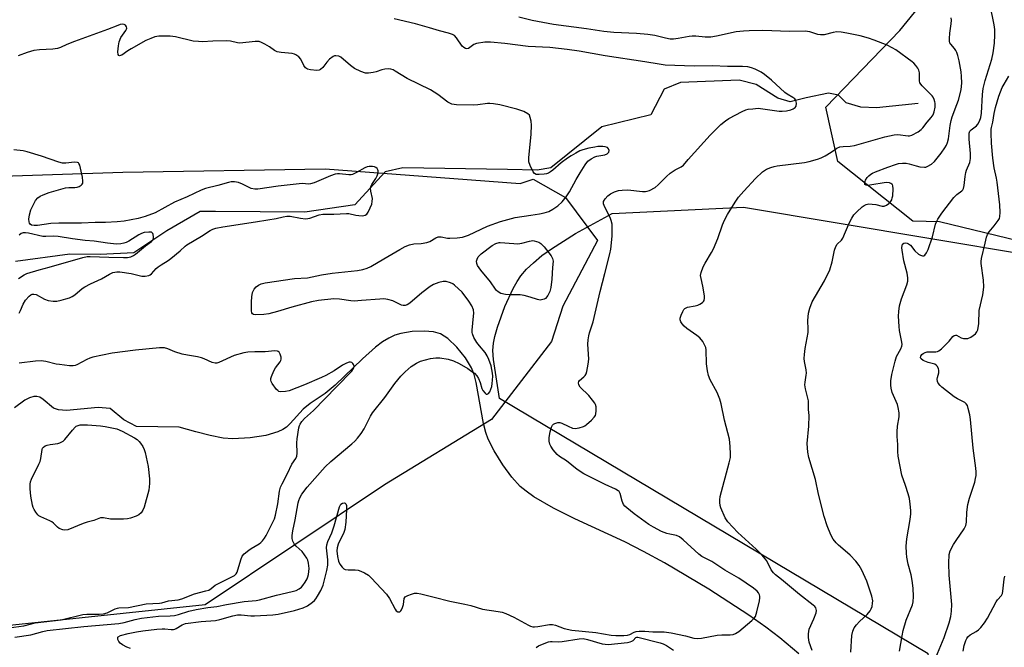
# Model space of a CAD drawing. Units: inches. Extents: x 1285768 to 1291768, y 565448 to 569448.
# Drawn here: x 1288887 to 1289246, y 565876 to 566105 of the extents above; entities that cross this region are included whole.
import ezdxf

# ---------------------------------------------------------------- set-up
doc = ezdxf.new("R2010")
doc.units = ezdxf.units.IN
doc.header["$MEASUREMENT"] = 0
for name, color, linetype in [('HYDRO-Single Line Stream', 4, 'Continuous'), ('NTRL-Pasture Land', 2, 'Continuous'), ('NTRL-Trees', 3, 'Continuous'), ('Undefined', 1, 'Continuous')]:
    doc.layers.add(name, color=color, linetype=linetype)

msp = doc.modelspace()

# ---------------------------------------------------------------- linework, layer by layer
at = {"layer": 'HYDRO-Single Line Stream'}
for points in [[(1289214.83, 566074.16), (1289199.67, 566072.68), (1289193.94, 566072.84), (1289188.61, 566074.39), (1289185.74, 566077.25), (1289182.18, 566078.01), (1289174.03, 566076.23), (1289168.14, 566074.77), (1289163.7, 566076.16), (1289155.81, 566081.11), (1289149.6, 566082.69), (1289128.29, 566081.85), (1289122.34, 566079.44), (1289117.44, 566070.04), (1289099.59, 566065.73), (1289080.96, 566050.73), (1289076.01, 566049.9), (1289065.15, 566050.13), (1289027.03, 566050.81), (1289020.66, 566049.27), (1289009.58, 566037.35), (1288991.41, 566034.62), (1288958.84, 566034.83), (1288953.18, 566034.83), (1288941.04, 566027.86), (1288929.01, 566019.83), (1288916.84, 566019.28), (1288905.78, 566019.4), (1288885.93, 566016.72)], [(1289171.36, 565873.85), (1289164.38, 565879.66), (1289159.32, 565883.52), (1289153.19, 565887.86), (1289138.61, 565897.33), (1289122.46, 565906.91), (1289114.78, 565911.13), (1289107.92, 565914.66), (1289089.78, 565922.99), (1289082, 565926.84), (1289074.77, 565931.04), (1289071.99, 565933), (1289069.87, 565934.79), (1289066.77, 565938.21), (1289063.49, 565942.64), (1289060.31, 565947.69), (1289058.14, 565951.93), (1289057.26, 565954.47), (1289056.47, 565957.72), (1289053.84, 565972.61), (1289053.06, 565975.5), (1289052.11, 565977.98), (1289049.88, 565981.63), (1289046.69, 565985.53), (1289043.5, 565988.59), (1289040.8, 565990.38), (1289038.3, 565991.09), (1289034.82, 565991.35), (1289030.44, 565991.13), (1289026.38, 565990.52), (1289024.2, 565989.86), (1289021.97, 565988.8), (1289019.72, 565987.41), (1289017.14, 565985.5), (1289012.32, 565981.28), (1289002.45, 565971.68), (1288998.83, 565968.67), (1288993.36, 565964.94), (1288990.75, 565962.91), (1288986.08, 565957.72), (1288984.66, 565956.36), (1288983.36, 565955.48), (1288981.54, 565954.61), (1288977.19, 565953.33), (1288971.42, 565952.45), (1288965.12, 565952.13), (1288961.58, 565952.41), (1288956.89, 565953.28), (1288951.66, 565954.6), (1288945.59, 565956.41), (1288929.98, 565956.66), (1288925.44, 565959), (1288920.45, 565963.19), (1288916.05, 565963.5), (1288904.57, 565962.43), (1288901.62, 565962.64), (1288899.77, 565963.28), (1288895.98, 565966.49), (1288894.8, 565967.29), (1288893.77, 565967.56), (1288892.62, 565967.49), (1288891.04, 565967), (1288889.37, 565966.13), (1288885.6, 565963.41)]]:
    msp.add_lwpolyline(points, dxfattribs=at)
at = {"layer": 'NTRL-Pasture Land'}
msp.add_lwpolyline([(1289291.48, 565813.99), (1289245.48, 565826.94), (1289194.55, 565846.68), (1289204.03, 565852.12), (1289220.44, 565863.32), (1289218.51, 565873.78), (1289062.24, 565966.81), (1289060.13, 565980.96), (1289059.92, 565984.29), (1289060.09, 565986.92), (1289060.61, 565989.41), (1289061.53, 565992.72), (1289064.23, 566000.24), (1289067.26, 566006.83), (1289068.68, 566009.36), (1289070.08, 566011.42), (1289072.17, 566013.86), (1289074.65, 566016.25), (1289077.75, 566018.8), (1289081.21, 566021.31), (1289089.99, 566026.82), (1289103.32, 566034.19), (1289151.15, 566036.47), (1289322.49, 566007.79)], dxfattribs=at)
at = {"layer": 'NTRL-Trees'}
msp.add_lwpolyline([(1288680.01, 566318.26), (1288707.45, 566275.15), (1288728.35, 566241.19), (1288805.34, 566063.17), (1288840.82, 566046.38), (1288925.11, 566049.26), (1288998.77, 566050.46), (1289045.7, 566046.88), (1289069.81, 566045.04), (1289074.57, 566046.62), (1289086.29, 566040.01), (1289098.05, 566024.33), (1289085.39, 566000.4), (1289081.23, 565987.58), (1289059.42, 565959.2), (1289020.36, 565935.33), (1288955.03, 565891.67), (1288728.52, 565867.81), (1288642.74, 565850.67), (1288519.19, 565824.73), (1288405.28, 565799.88), (1288389.72, 565795.92), (1288367.79, 565806.17), (1288331.01, 565836.64)], dxfattribs=at)
msp.add_polyline3d([(1289475.36, 565985.27, 0), (1289372.41, 566000.34, 0), (1289305.2, 566011.14, 0), (1289222.65, 566031.08, 0), (1289212.94, 566031.41, 0), (1289185.58, 566053.07, 0), (1289181.23, 566072.9, 0), (1289208.13, 566100.73, 0), (1289229.06, 566126.49, 0), (1289250.81, 566147.42, 0), (1289270.25, 566179.01, 0), (1289283.53, 566208.87, 0), (1289288.74, 566243.58, 0), (1289287.22, 566262.3, 0), (1289253.02, 566302.84, 0)], dxfattribs=at)
at = {"layer": 'Undefined'}
for points, elevation in [([(1288927.85, 565875.78), (1288926.51, 565876.3), (1288924.96, 565877.07), (1288924.06, 565877.72), (1288923.6, 565878.38), (1288923.28, 565879.09), (1288923.19, 565879.54), (1288923.24, 565879.93), (1288923.35, 565880.07), (1288924.17, 565880.48), (1288926.95, 565881.23), (1288930.09, 565881.85), (1288932.34, 565882.19), (1288937.44, 565882.81), (1288939.33, 565882.96), (1288940.42, 565882.94), (1288942.67, 565882.66), (1288943.5, 565882.66), (1288944.02, 565882.8), (1288944.5, 565883.05), (1288946.63, 565884.45), (1288947.94, 565884.89), (1288953.59, 565885.57), (1288958.78, 565886), (1288960.39, 565886.37), (1288965.15, 565887.67), (1288966.82, 565888.02), (1288968.12, 565888.08), (1288971.66, 565887.71), (1288972.97, 565887.68), (1288979.66, 565888.04), (1288981.7, 565888.25), (1288987.64, 565889.55), (1288990.73, 565890.61), (1288992.31, 565891.36), (1288994.19, 565892.65), (1288994.88, 565893.27), (1288995.39, 565893.85), (1288996.02, 565894.82), (1288997.15, 565896.85), (1288998.07, 565898.87), (1288999.34, 565904.22), (1288999.69, 565906.17), (1288999.69, 565908.03), (1288999.28, 565912.42), (1288999.39, 565913.57), (1288999.76, 565914.68), (1289001.15, 565917.93), (1289002.03, 565920.38), (1289003.99, 565927.37), (1289004.49, 565928.32), (1289005.05, 565928.74), (1289005.71, 565928.8), (1289006.1, 565928.66), (1289006.33, 565928.43), (1289006.55, 565927.81), (1289006.59, 565926.41), (1289006.28, 565921.73), (1289005.92, 565919.09), (1289005.54, 565917.99), (1289003.5, 565913.82), (1289003.1, 565912.46), (1289003.07, 565911.31), (1289003.29, 565909.27), (1289003.68, 565907.58), (1289004.09, 565906.51), (1289004.95, 565905.35), (1289005.57, 565904.78), (1289006.04, 565904.52), (1289007.11, 565904.37), (1289009.69, 565904.47), (1289010.75, 565904.32), (1289011.83, 565903.93), (1289013.15, 565903.34), (1289014.6, 565902.47), (1289015.59, 565901.52), (1289021.14, 565895.54), (1289022.19, 565893.93), (1289024.23, 565890.13), (1289024.69, 565889.52), (1289025.26, 565889.16), (1289025.66, 565889.08), (1289026.03, 565889.15), (1289026.36, 565889.45), (1289026.62, 565889.89), (1289026.93, 565890.69), (1289027.26, 565891.83), (1289027.53, 565894.03), (1289027.92, 565894.57), (1289028.85, 565895.09), (1289030.2, 565895.58), (1289031.31, 565895.87), (1289032.25, 565895.93), (1289033.68, 565895.68), (1289038.54, 565894.42), (1289044.23, 565893.06), (1289049.64, 565891.96), (1289051.83, 565891.39), (1289056.04, 565890.15), (1289061.85, 565889.27), (1289063.29, 565888.95), (1289064.6, 565888.48), (1289067.5, 565887.21), (1289072.84, 565884.29), (1289073.63, 565883.91), (1289074.45, 565883.66), (1289075.05, 565883.64), (1289076.31, 565883.78), (1289080.46, 565884.49), (1289081.59, 565884.5), (1289082.67, 565884.24), (1289085.89, 565883.1), (1289088.59, 565882.44), (1289097.37, 565881.57), (1289102.98, 565880.64), (1289104.68, 565880.5), (1289107.55, 565880.48), (1289108.9, 565880.61), (1289109.72, 565880.89), (1289111.32, 565881.73), (1289112.12, 565881.92), (1289113.23, 565882.04), (1289115.22, 565882.1), (1289118.13, 565881.89), (1289122.25, 565881.84), (1289124.82, 565881.45), (1289130, 565880.37), (1289133.14, 565879.55), (1289134.27, 565879.42), (1289135.84, 565879.58), (1289141.55, 565880.65), (1289143.28, 565880.77), (1289146.31, 565880.76), (1289147.48, 565880.93), (1289148.3, 565881.19), (1289149.5, 565881.97), (1289154.21, 565885.98), (1289155.04, 565886.78), (1289155.51, 565887.48), (1289156.03, 565889.12), (1289156.97, 565893.15), (1289157.14, 565894.28), (1289157.12, 565894.83), (1289156.98, 565895.31), (1289156.63, 565896), (1289156.15, 565896.62), (1289154.81, 565897.7), (1289149.52, 565901.41), (1289144.38, 565904.35), (1289139.61, 565907.41), (1289136.02, 565909.25), (1289134.88, 565910.16), (1289129.15, 565915.38), (1289127.84, 565916.43), (1289126.72, 565916.91), (1289124.31, 565917.35), (1289123.24, 565917.64), (1289121.37, 565918.43), (1289118.38, 565920), (1289116.74, 565920.98), (1289111.37, 565924.75), (1289108.64, 565927.01), (1289108.01, 565927.63), (1289107.51, 565928.26), (1289106.95, 565929.42), (1289106.27, 565932.23), (1289105.93, 565932.88), (1289105.54, 565933.23), (1289104.55, 565933.78), (1289100.78, 565935.44), (1289093.01, 565939.31), (1289090.61, 565940.94), (1289086.67, 565944.09), (1289084.21, 565945.71), (1289083.34, 565946.38), (1289081.89, 565948.06), (1289080.97, 565949.45), (1289080.68, 565950.21), (1289080.42, 565951.26), (1289080.34, 565952.06), (1289080.37, 565952.64), (1289080.75, 565954.68), (1289081.21, 565956.37), (1289081.6, 565957.09), (1289081.99, 565957.44), (1289082.46, 565957.72), (1289083.49, 565958.08), (1289084.28, 565958.1), (1289085.04, 565957.84), (1289087.32, 565956.68), (1289088.84, 565956.05), (1289089.89, 565955.87), (1289091.26, 565956.07), (1289092.85, 565956.58), (1289093.35, 565956.84), (1289094.03, 565957.37), (1289095.77, 565958.94), (1289096.77, 565959.97), (1289097.23, 565960.66), (1289097.39, 565961.17), (1289097.5, 565962.3), (1289097.46, 565963.74), (1289097.29, 565964.56), (1289097.05, 565965.07), (1289096.19, 565966.25), (1289094.83, 565967.83), (1289091.71, 565970.89), (1289091.16, 565971.8), (1289091.02, 565972.51), (1289091.14, 565972.94), (1289091.45, 565973.34), (1289092.96, 565974.65), (1289093.48, 565975.22), (1289093.81, 565975.81), (1289094.07, 565976.65), (1289094.56, 565979.29), (1289094.78, 565981.06), (1289094.49, 565986.62), (1289094.57, 565988.1), (1289094.78, 565989.57), (1289095.08, 565990.67), (1289096.42, 565994.72), (1289098.92, 566005.74), (1289100.69, 566012.28), (1289102.47, 566019.48), (1289102.82, 566021.22), (1289103.34, 566025.9), (1289103.37, 566028.79), (1289103.29, 566030.22), (1289103, 566031.61), (1289102.63, 566032.67), (1289100.72, 566036.4), (1289100.22, 566037.66), (1289100.18, 566038.16), (1289100.24, 566038.49), (1289100.79, 566039.46), (1289101.75, 566040.53), (1289102.77, 566041.28), (1289104.23, 566042.03), (1289105.65, 566042.51), (1289107, 566042.7), (1289109, 566042.75), (1289114.34, 566042.2), (1289115.51, 566042.18), (1289116.07, 566042.28), (1289116.89, 566042.56), (1289118.97, 566043.62), (1289120.08, 566044.53), (1289123.16, 566047.63), (1289124.45, 566048.78), (1289126.3, 566050.07), (1289128.43, 566051.14), (1289129.29, 566051.77), (1289131.06, 566053.87), (1289139.02, 566062.62), (1289142.97, 566066.59), (1289144.59, 566067.87), (1289145.81, 566068.7), (1289150.75, 566071.27), (1289152.08, 566071.86), (1289152.9, 566072.09), (1289154.57, 566072.32), (1289156.54, 566072.46), (1289158.28, 566072.31), (1289164.13, 566071.4), (1289165.26, 566071.35), (1289166.9, 566071.49), (1289168.49, 566071.9), (1289169.28, 566072.25), (1289169.96, 566072.69), (1289170.39, 566073.28), (1289170.5, 566074.27), (1289170.29, 566075.28), (1289169.84, 566075.87), (1289169.19, 566076.34), (1289167.11, 566077.57), (1289166.23, 566078.21), (1289161.37, 566082.69), (1289158.83, 566084.76), (1289157.61, 566085.59), (1289155.47, 566086.65), (1289154.1, 566087.19), (1289152.73, 566087.51), (1289150.87, 566087.64), (1289145.31, 566087.65), (1289139.93, 566087.91), (1289133.23, 566087.84), (1289122.7, 566088.21), (1289120.45, 566088.48), (1289115.2, 566089.36), (1289100.81, 566091.51), (1289091.28, 566093.26), (1289086.97, 566093.91), (1289080.61, 566094.54), (1289072.75, 566094.95), (1289064.22, 566096.03), (1289058.96, 566096.52), (1289056.94, 566096.51), (1289053.87, 566096.08), (1289052.88, 566095.68), (1289051.01, 566094.27), (1289050.35, 566094.11), (1289049.9, 566094.2), (1289049.25, 566094.58), (1289048.66, 566095.13), (1289046.68, 566098.07), (1289045.9, 566098.9), (1289045.22, 566099.33), (1289043.67, 566099.86), (1289040.38, 566100.69), (1289036.73, 566101.8), (1289031.66, 566103.2), (1289023.95, 566105.04)], 494), ([(1289176.16, 565875.05), (1289175.12, 565878.1), (1289174.81, 565879.77), (1289174.81, 565881.17), (1289175.16, 565882.82), (1289176.85, 565886.57), (1289177.69, 565888.8), (1289177.79, 565889.62), (1289177.69, 565890.11), (1289177.48, 565890.57), (1289177.19, 565891.01), (1289176.6, 565891.59), (1289171.54, 565895.41), (1289165, 565900.9), (1289162.85, 565902.61), (1289162.07, 565903.34), (1289161.29, 565904.41), (1289159.66, 565907.71), (1289157.85, 565909.92), (1289155.8, 565911.99), (1289149.07, 565917.95), (1289145.48, 565921.89), (1289144.95, 565922.6), (1289144.53, 565923.34), (1289142.91, 565927.04), (1289142.66, 565927.85), (1289142.54, 565928.88), (1289142.56, 565929.91), (1289142.74, 565931.15), (1289146.02, 565943.39), (1289146.43, 565945.37), (1289146.48, 565946.51), (1289146.37, 565949.38), (1289146.14, 565951.93), (1289144.25, 565958.92), (1289142.99, 565964.85), (1289142.52, 565966.57), (1289141.58, 565968.98), (1289139.09, 565973.62), (1289138.44, 565975.19), (1289138.1, 565976.87), (1289137.73, 565979.43), (1289137.53, 565984.47), (1289137.41, 565985.34), (1289137.25, 565985.88), (1289136.32, 565987.57), (1289135.27, 565988.86), (1289134.15, 565989.75), (1289130.6, 565992.24), (1289129.51, 565993.18), (1289128.81, 565994.04), (1289128.39, 565994.73), (1289128.14, 565995.45), (1289128.16, 565995.99), (1289128.49, 565997.1), (1289129.08, 565998.47), (1289129.5, 565999.22), (1289129.87, 565999.61), (1289130.31, 565999.85), (1289130.81, 566000), (1289133.56, 566000.48), (1289134.54, 566000.79), (1289135.3, 566001.17), (1289136.23, 566001.78), (1289136.61, 566002.13), (1289136.89, 566002.53), (1289137.01, 566003.29), (1289136.94, 566004.13), (1289136.32, 566007.65), (1289135.71, 566010.49), (1289135.58, 566011.61), (1289135.74, 566012.69), (1289136.54, 566014.78), (1289137.19, 566016.04), (1289139.56, 566019.97), (1289140.21, 566021.26), (1289141.81, 566025.03), (1289143.48, 566029.97), (1289144.27, 566031.78), (1289145.37, 566033.73), (1289148.19, 566038.32), (1289149.37, 566040.05), (1289151.28, 566042.33), (1289155.57, 566046.89), (1289158.11, 566049.32), (1289158.8, 566049.85), (1289159.56, 566050.27), (1289161.2, 566050.95), (1289162.32, 566051.31), (1289163.41, 566051.5), (1289173.44, 566052.74), (1289175.11, 566053.1), (1289178.1, 566053.95), (1289179.49, 566054.48), (1289180.92, 566055.19), (1289183.08, 566056.45), (1289185.19, 566057.93), (1289186.33, 566058.43), (1289187.44, 566058.58), (1289190.05, 566058.68), (1289191.66, 566058.93), (1289195.89, 566060.08), (1289202.63, 566062.1), (1289206.02, 566062.85), (1289207.44, 566062.92), (1289211.12, 566062.38), (1289211.68, 566062.4), (1289212.47, 566062.65), (1289214.77, 566063.89), (1289215.94, 566064.73), (1289216.52, 566065.35), (1289218.09, 566067.4), (1289219.62, 566069.14), (1289220.23, 566070.13), (1289220.62, 566071.21), (1289220.96, 566072.89), (1289220.97, 566074.29), (1289220.89, 566074.83), (1289220.62, 566075.68), (1289220.24, 566076.47), (1289219.93, 566076.94), (1289216.33, 566080.58), (1289215.48, 566081.7), (1289215.27, 566082.49), (1289215.3, 566085.35), (1289215.07, 566086.38), (1289214.68, 566087.1), (1289214.02, 566088.01), (1289213.27, 566088.85), (1289212.61, 566089.43), (1289206.65, 566093.78), (1289205.38, 566094.51), (1289203.52, 566095.38), (1289198.85, 566097.26), (1289196.71, 566098.03), (1289193.67, 566098.79), (1289188.82, 566099.85), (1289186.8, 566100.22), (1289185.18, 566100.24), (1289183.8, 566100.01), (1289180.53, 566099.25), (1289179.28, 566099.16), (1289178.27, 566099.32), (1289175.33, 566100.27), (1289173.68, 566100.51), (1289167.93, 566100.45), (1289158.25, 566100.74), (1289153.24, 566100.62), (1289151.19, 566100.53), (1289148.54, 566100.24), (1289141.31, 566098.71), (1289139.27, 566098.39), (1289137.26, 566098.33), (1289133.87, 566098.66), (1289132.47, 566098.7), (1289131.36, 566098.57), (1289127.42, 566097.83), (1289125.65, 566097.64), (1289124.48, 566097.66), (1289122.74, 566097.98), (1289118.94, 566098.92), (1289116.33, 566099.3), (1289112.19, 566099.71), (1289103.89, 566100.03), (1289100.34, 566100.36), (1289094.02, 566101.38), (1289081.99, 566103.01), (1289074.21, 566104.42), (1289069.3, 566105.58)], 496), ([(1289190.31, 565874.5), (1289190.7, 565880.45), (1289191, 565882.05), (1289191.54, 565883.27), (1289192.32, 565884.39), (1289193.49, 565885.6), (1289196.21, 565888.17), (1289197.38, 565889.5), (1289197.76, 565890.27), (1289198.01, 565891.09), (1289198.23, 565892.23), (1289198.27, 565893.08), (1289197.92, 565894.77), (1289196.11, 565900.35), (1289194.26, 565904.29), (1289193.29, 565906.05), (1289192.13, 565907.58), (1289190.02, 565909.71), (1289188.28, 565911.36), (1289185.78, 565913.44), (1289184.95, 565914.25), (1289183.85, 565915.59), (1289183.03, 565917.14), (1289181.68, 565920.42), (1289180.59, 565923.78), (1289178.56, 565932.01), (1289177.37, 565937.28), (1289174.93, 565945.26), (1289174.64, 565947.24), (1289174.41, 565950.36), (1289174.98, 565956.68), (1289175.1, 565960.66), (1289174.92, 565962.75), (1289174.81, 565966), (1289173.81, 565970.34), (1289173.57, 565971.75), (1289173.6, 565972.77), (1289174.06, 565975.25), (1289174.11, 565976.08), (1289174.01, 565977.22), (1289173.44, 565980.25), (1289173.33, 565981.34), (1289173.43, 565982.76), (1289173.71, 565985.03), (1289174.71, 565990.83), (1289174.73, 565991.99), (1289174.61, 565995.18), (1289174.82, 565997.82), (1289175.3, 565999.63), (1289176.26, 566001.95), (1289180.75, 566009.61), (1289182.66, 566013.61), (1289183.55, 566016.51), (1289184.34, 566020.8), (1289184.77, 566022.15), (1289185.35, 566022.94), (1289186.9, 566024.46), (1289187.38, 566025.16), (1289189.72, 566030.61), (1289190.66, 566032.42), (1289191.44, 566033.65), (1289192.44, 566034.72), (1289194.41, 566036.52), (1289195.09, 566037.06), (1289195.82, 566037.44), (1289196.89, 566037.64), (1289198.02, 566037.61), (1289199.42, 566037.41), (1289201.68, 566036.88), (1289202.49, 566036.87), (1289203.24, 566037.17), (1289204.17, 566037.83), (1289204.78, 566038.44), (1289205.18, 566039.11), (1289205.41, 566039.84), (1289205.54, 566040.64), (1289205.71, 566043.17), (1289205.63, 566044.26), (1289205.44, 566044.7), (1289205.28, 566044.87), (1289204.84, 566045.12), (1289204.32, 566045.29), (1289203.18, 566045.41), (1289197.16, 566044.44), (1289196.36, 566044.38), (1289195.9, 566044.45), (1289195.43, 566044.76), (1289195.38, 566045.35), (1289195.68, 566046.32), (1289196.24, 566047.26), (1289196.85, 566047.89), (1289197.52, 566048.44), (1289198.24, 566048.87), (1289199.23, 566049.34), (1289203.8, 566051.07), (1289206.58, 566052.01), (1289207.71, 566052.31), (1289209.06, 566052.47), (1289210.41, 566052.47), (1289211.53, 566052.25), (1289214.04, 566051.47), (1289215.42, 566051.19), (1289217.08, 566051.03), (1289217.61, 566051.08), (1289218.15, 566051.24), (1289219.66, 566052.07), (1289220.74, 566053.05), (1289223.16, 566056.06), (1289224.51, 566058.02), (1289225.09, 566059.04), (1289225.48, 566060.05), (1289225.83, 566061.37), (1289226.48, 566066.2), (1289226.83, 566067.96), (1289227.26, 566069.39), (1289228.94, 566073.78), (1289229.47, 566075.46), (1289230.44, 566079.22), (1289230.7, 566081.69), (1289230.67, 566084.06), (1289230.54, 566085.68), (1289229.72, 566089.78), (1289229.24, 566091.73), (1289228.9, 566092.76), (1289228.57, 566093.47), (1289228.02, 566094.27), (1289226.67, 566095.78), (1289226.4, 566096.26), (1289226.26, 566096.75), (1289226.2, 566097.84), (1289226.31, 566099.8), (1289226.85, 566103.19), (1289226.97, 566104.59), (1289226.89, 566105.37)], 498), ([(1288885.71, 565879.96), (1288891.49, 565880.79), (1288895.94, 565882.01), (1288897.55, 565882.33), (1288910.89, 565883.79), (1288923.59, 565884.85), (1288925.58, 565885.21), (1288929.61, 565886.34), (1288931.87, 565886.78), (1288938.01, 565887.51), (1288942.32, 565887.65), (1288943.86, 565887.83), (1288945.3, 565888.16), (1288949.11, 565889.32), (1288951.83, 565889.92), (1288956.07, 565890.65), (1288959.29, 565891.1), (1288962.82, 565891.78), (1288969.24, 565892.85), (1288973.65, 565893.29), (1288974.84, 565893.48), (1288981.04, 565895.22), (1288986.79, 565896.52), (1288988.22, 565896.95), (1288989.26, 565897.44), (1288990.12, 565898.13), (1288990.69, 565898.76), (1288991.53, 565899.93), (1288992.21, 565901.14), (1288992.52, 565901.91), (1288992.73, 565902.7), (1288992.88, 565903.81), (1288992.92, 565904.94), (1288992.75, 565906.9), (1288992.45, 565907.91), (1288992.11, 565908.65), (1288991.3, 565909.9), (1288990.38, 565911.06), (1288988.26, 565912.99), (1288987.5, 565913.83), (1288987.01, 565914.8), (1288986.79, 565915.86), (1288986.79, 565916.95), (1288987.03, 565918.57), (1288987.9, 565922.63), (1288988.94, 565928.77), (1288989.14, 565929.62), (1288989.55, 565930.69), (1288990.28, 565931.93), (1288992.2, 565934.48), (1288998.76, 565941.92), (1289000.8, 565943.82), (1289008.54, 565950.3), (1289009.59, 565951.28), (1289010.55, 565952.33), (1289011.89, 565954.11), (1289013, 565955.77), (1289015.34, 565960.35), (1289016.08, 565961.56), (1289020.51, 565967.16), (1289024.12, 565972.3), (1289026.35, 565974.87), (1289027.92, 565976.52), (1289030.09, 565978.43), (1289032.01, 565979.68), (1289033.54, 565980.43), (1289037.17, 565981.33), (1289039.14, 565981.64), (1289040.55, 565981.56), (1289043.64, 565981.07), (1289045.54, 565980.5), (1289047.61, 565979.59), (1289050.79, 565977.71), (1289052.26, 565976.68), (1289053.13, 565975.97), (1289054.09, 565975), (1289054.69, 565974.07), (1289055.19, 565972.68), (1289055.81, 565970.45), (1289056.17, 565969.7), (1289057.07, 565968.69), (1289057.46, 565968.42), (1289057.82, 565968.34), (1289058.31, 565968.66), (1289058.73, 565969.28), (1289059.14, 565970.18), (1289059.45, 565971.22), (1289059.67, 565972.28), (1289059.8, 565973.45), (1289059.84, 565974.92), (1289059.76, 565976.08), (1289059.2, 565978.64), (1289058.38, 565981.03), (1289057.83, 565982.32), (1289057.04, 565983.55), (1289055, 565985.94), (1289054.07, 565987.21), (1289052.98, 565988.98), (1289052.4, 565990.28), (1289052.31, 565990.84), (1289052.31, 565991.7), (1289052.86, 565996.74), (1289052.93, 565997.92), (1289052.77, 565999.02), (1289052.18, 566000.53), (1289051.16, 566002.24), (1289048.72, 566005.47), (1289045.95, 566008.1), (1289045.25, 566008.6), (1289044.49, 566008.93), (1289042.87, 566009.36), (1289041.78, 566009.41), (1289040.14, 566009.02), (1289038.27, 566008.32), (1289037.05, 566007.55), (1289034.01, 566005.29), (1289029.64, 566001.46), (1289028.69, 566000.93), (1289027.94, 566000.71), (1289027.15, 566000.71), (1289026.61, 566000.83), (1289023.37, 566002.32), (1289021.66, 566002.79), (1289020.21, 566003.03), (1289018.75, 566003), (1289011.97, 566002.42), (1289009.31, 566002.28), (1289008.07, 566002.38), (1289003.98, 566003), (1289001.96, 566003.07), (1288996.33, 566002.43), (1288993.77, 566002.01), (1288986.68, 566000.07), (1288981.42, 565998.5), (1288978.24, 565997.68), (1288976.48, 565997.44), (1288973.46, 565997.31), (1288972.69, 565997.4), (1288972.3, 565997.62), (1288972.04, 565998), (1288971.89, 565998.77), (1288971.91, 566002.04), (1288972.01, 566003.83), (1288972.35, 566005.41), (1288972.64, 566006.16), (1288972.91, 566006.62), (1288973.59, 566007.45), (1288974.43, 566008.11), (1288975.49, 566008.56), (1288976.89, 566008.93), (1288987.56, 566010.43), (1288992.36, 566010.67), (1288997.45, 566011.77), (1289001.37, 566012.43), (1289010.55, 566013.43), (1289012.48, 566013.78), (1289014.09, 566014.29), (1289015.39, 566014.85), (1289020.21, 566017.62), (1289025.92, 566021.06), (1289027.95, 566022.1), (1289029.52, 566022.74), (1289031.05, 566023.06), (1289033.77, 566023.27), (1289035.82, 566023.59), (1289036.9, 566024.01), (1289039.06, 566025.3), (1289039.98, 566025.62), (1289041.09, 566025.6), (1289043.37, 566025.2), (1289044.23, 566025.13), (1289046.83, 566025.29), (1289048.82, 566025.58), (1289049.94, 566025.9), (1289051.02, 566026.32), (1289057.91, 566029.57), (1289062.63, 566031.19), (1289067.98, 566032.68), (1289073.7, 566033.5), (1289076.86, 566034.04), (1289078.56, 566034.42), (1289080.21, 566034.94), (1289081.72, 566035.7), (1289083.6, 566036.95), (1289085.16, 566038.45), (1289086.6, 566040.16), (1289087.85, 566042), (1289090.21, 566046.52), (1289091.67, 566049.01), (1289093.48, 566051.93), (1289094.5, 566053.24), (1289095.66, 566054.11), (1289096.98, 566054.78), (1289097.8, 566055.01), (1289100.61, 566055.57), (1289101.52, 566055.91), (1289101.89, 566056.18), (1289102.16, 566056.53), (1289102.28, 566057.13), (1289102.06, 566057.73), (1289101.6, 566058.2), (1289100.84, 566058.44), (1289099.97, 566058.52), (1289098.15, 566058.5), (1289097.02, 566058.36), (1289094.81, 566057.92), (1289092.65, 566057.33), (1289091.61, 566056.92), (1289090.11, 566056.15), (1289088.39, 566055.17), (1289087.01, 566054.27), (1289084.75, 566052.63), (1289081.74, 566049.96), (1289080.86, 566049.27), (1289080.16, 566048.84), (1289079.38, 566048.57), (1289078.53, 566048.45), (1289076.79, 566048.34), (1289075.7, 566048.41), (1289075.05, 566048.72), (1289074.57, 566049.33), (1289073.45, 566051.64), (1289073.02, 566052.98), (1289072.99, 566054.43), (1289073.8, 566062.99), (1289073.97, 566066.36), (1289073.81, 566067.78), (1289073.51, 566069.16), (1289073.22, 566069.9), (1289072.67, 566070.46), (1289071.11, 566071.23), (1289068.59, 566072.17), (1289062.36, 566073.72), (1289060.14, 566074.11), (1289058.76, 566074.24), (1289057.92, 566074.23), (1289054.41, 566073.66), (1289052.93, 566073.57), (1289046.65, 566073.76), (1289045.76, 566073.84), (1289044.94, 566074.01), (1289044.21, 566074.3), (1289043.51, 566074.69), (1289039.77, 566077.52), (1289037.15, 566079.16), (1289028.63, 566083.32), (1289024.25, 566086.03), (1289023.51, 566086.41), (1289022.75, 566086.68), (1289021.96, 566086.81), (1289020.55, 566086.72), (1289019.43, 566086.48), (1289017.32, 566085.74), (1289016.22, 566085.48), (1289014.55, 566085.23), (1289013.45, 566085.29), (1289011.81, 566085.87), (1289009.42, 566086.98), (1289007.98, 566088.01), (1289004.47, 566091.05), (1289003.75, 566091.42), (1289002.7, 566091.58), (1289002.19, 566091.51), (1289001.7, 566091.31), (1289000.36, 566090.32), (1288999.38, 566089.31), (1288997.88, 566087.27), (1288997.04, 566086.53), (1288996.54, 566086.34), (1288995.71, 566086.25), (1288993.38, 566086.42), (1288992.3, 566086.68), (1288991.67, 566087.13), (1288991.05, 566088.02), (1288989.9, 566090.35), (1288989.18, 566091.14), (1288988.11, 566091.93), (1288987.63, 566092.17), (1288986.8, 566092.38), (1288982.69, 566092.72), (1288981.28, 566093), (1288980.32, 566093.51), (1288978.48, 566094.78), (1288976.78, 566095.81), (1288975.54, 566096.46), (1288974.77, 566096.72), (1288973.33, 566096.76), (1288967.69, 566096.21), (1288966.84, 566096.26), (1288964.24, 566096.84), (1288962.87, 566096.97), (1288957.9, 566096.88), (1288954.11, 566096.7), (1288952.68, 566096.73), (1288950.68, 566096.94), (1288944.28, 566098.45), (1288942.26, 566098.69), (1288939.67, 566098.75), (1288938.22, 566098.67), (1288936.77, 566098.42), (1288935.23, 566097.91), (1288933.46, 566097.1), (1288928.14, 566094.11), (1288926.89, 566093.36), (1288924.65, 566091.82), (1288924.2, 566091.63), (1288923.81, 566091.6), (1288923.64, 566091.68), (1288923.4, 566091.99), (1288923.27, 566092.97), (1288923.44, 566095.23), (1288923.74, 566096.64), (1288924.34, 566098.24), (1288926.17, 566100.76), (1288926.42, 566101.21), (1288926.54, 566101.65), (1288926.45, 566102.1), (1288926.04, 566102.68), (1288925.52, 566102.96), (1288924.93, 566103.05), (1288924.12, 566102.92), (1288923.29, 566102.65), (1288919.42, 566101.16), (1288907.5, 566096.81), (1288904.62, 566095.66), (1288902.31, 566094.62), (1288901.24, 566094.25), (1288899.57, 566093.96), (1288894.68, 566093.7), (1288892.67, 566093.48), (1288890.26, 566092.8), (1288886.89, 566091.53)], 492), ([(1288887.31, 565997.85), (1288887.77, 565998.79), (1288888.73, 566001.18), (1288889.62, 566002.59), (1288890.93, 566004.03), (1288891.57, 566004.53), (1288892.01, 566004.73), (1288892.69, 566004.82), (1288893.45, 566004.62), (1288896.5, 566002.99), (1288897.82, 566002.51), (1288899.7, 566002.18), (1288901.04, 566002.27), (1288902.64, 566002.6), (1288904.3, 566003.05), (1288905.64, 566003.5), (1288906.65, 566003.95), (1288907.6, 566004.58), (1288910.29, 566006.82), (1288911.24, 566007.49), (1288913.33, 566008.56), (1288917.3, 566010.36), (1288920.17, 566012.12), (1288921.47, 566012.63), (1288922.85, 566012.92), (1288923.96, 566012.93), (1288928.09, 566012.36), (1288932.03, 566011.32), (1288933.17, 566011.31), (1288934.55, 566011.6), (1288935.05, 566011.83), (1288935.5, 566012.16), (1288937.26, 566014.13), (1288937.89, 566014.72), (1288939.02, 566015.52), (1288941.57, 566017.07), (1288942.53, 566017.76), (1288946, 566020.53), (1288947.74, 566022.22), (1288948.41, 566022.74), (1288953.68, 566025.86), (1288956.9, 566027.93), (1288957.87, 566028.44), (1288958.91, 566028.79), (1288961.53, 566029.34), (1288973.35, 566031.08), (1288977.9, 566031.82), (1288980.87, 566032.35), (1288983.52, 566032.98), (1288984.87, 566033.17), (1288986, 566033.14), (1288989.75, 566032.44), (1288991.66, 566032.25), (1288992.42, 566032.33), (1288993.21, 566032.51), (1288996.6, 566033.67), (1288997.92, 566033.86), (1289001.92, 566033.85), (1289006.51, 566034.21), (1289007.36, 566034.13), (1289009.89, 566033.59), (1289011.01, 566033.44), (1289012.39, 566033.36), (1289013.39, 566033.49), (1289013.99, 566033.92), (1289014.44, 566034.61), (1289015.22, 566036.19), (1289015.72, 566037.51), (1289015.95, 566038.56), (1289015.99, 566039.63), (1289015.37, 566042.34), (1289015.31, 566043.4), (1289015.45, 566043.93), (1289015.81, 566044.69), (1289017.26, 566046.86), (1289017.78, 566047.86), (1289018.13, 566048.9), (1289018.14, 566049.64), (1289018.02, 566050.1), (1289017.78, 566050.5), (1289017.22, 566050.92), (1289016.77, 566051.12), (1289016.06, 566051.28), (1289014.84, 566051.25), (1289014.06, 566051.09), (1289013.28, 566050.82), (1289010.23, 566049.05), (1289008.73, 566048.37), (1289008.2, 566048.25), (1289007.37, 566048.21), (1289004.02, 566048.59), (1289003.22, 566048.56), (1289002.36, 566048.42), (1289000.68, 566047.9), (1288994.76, 566045.35), (1288993.4, 566044.91), (1288992.63, 566044.87), (1288990.69, 566045.03), (1288989.25, 566044.93), (1288981.71, 566044.08), (1288974.29, 566042.96), (1288973.15, 566042.97), (1288971.83, 566043.31), (1288970.83, 566043.73), (1288968.71, 566044.84), (1288967.16, 566045.41), (1288965.75, 566045.71), (1288964.53, 566045.7), (1288963.55, 566045.49), (1288959.72, 566044.35), (1288955.21, 566043.23), (1288953.56, 566042.7), (1288948.45, 566040.27), (1288943.89, 566038.32), (1288936.87, 566034.38), (1288933.19, 566033.1), (1288930.64, 566032.38), (1288925.59, 566031.36), (1288923.04, 566031.07), (1288918.69, 566030.9), (1288915.01, 566030.87), (1288910.02, 566030.62), (1288901.71, 566030.67), (1288898.84, 566030.46), (1288893.96, 566029.79), (1288892.81, 566029.76), (1288891.76, 566029.96), (1288891.24, 566030.31), (1288891.02, 566030.65), (1288890.91, 566031.07), (1288890.87, 566032.06), (1288891.09, 566033.72), (1288891.59, 566035.43), (1288892.47, 566037.48), (1288893.28, 566038.94), (1288894.05, 566039.8), (1288894.97, 566040.47), (1288896, 566040.94), (1288898.21, 566041.76), (1288902.47, 566043.02), (1288904.19, 566043.45), (1288905.34, 566043.57), (1288907.59, 566043.6), (1288908.38, 566043.68), (1288909.14, 566043.96), (1288909.82, 566044.42), (1288910.2, 566044.79), (1288910.45, 566045.21), (1288910.54, 566045.97), (1288910.31, 566047.39), (1288909.34, 566051.7), (1288909.02, 566052.39), (1288908.86, 566052.55), (1288908.49, 566052.73), (1288907.51, 566052.81), (1288904.27, 566052.43), (1288903.11, 566052.47), (1288901.73, 566052.85), (1288895.42, 566055.04), (1288890.19, 566056.65), (1288888.78, 566056.91), (1288885.33, 566057.34)], 490), ([(1288887.03, 566010.5), (1288889.14, 566011.83), (1288890.14, 566012.28), (1288894.53, 566013.68), (1288898.23, 566014.6), (1288910.43, 566018.1), (1288912.07, 566018.45), (1288913.2, 566018.55), (1288919.95, 566018.23), (1288925.36, 566018.11), (1288926.72, 566018.17), (1288927.92, 566018.43), (1288928.95, 566018.86), (1288929.67, 566019.31), (1288933.3, 566022.32), (1288935.51, 566023.98), (1288935.89, 566024.34), (1288936.16, 566024.75), (1288936.26, 566025.21), (1288936.26, 566025.71), (1288936.11, 566026.45), (1288935.94, 566026.88), (1288935.67, 566027.21), (1288935.49, 566027.31), (1288934.52, 566027.4), (1288932.86, 566027.18), (1288931.81, 566026.86), (1288930.85, 566026.41), (1288927.25, 566024.09), (1288926.25, 566023.57), (1288925.47, 566023.33), (1288924.38, 566023.13), (1288922.7, 566023.02), (1288919.53, 566023.31), (1288914.56, 566024.13), (1288911.33, 566024.36), (1288906.77, 566024.88), (1288901.55, 566025.79), (1288899.85, 566025.85), (1288897, 566025.72), (1288895.89, 566025.76), (1288890.69, 566026.98), (1288889.54, 566027.13), (1288888.76, 566027.08), (1288888.03, 566026.82), (1288887.35, 566026.32)], 488), ([(1288883.55, 565883.3), (1288889.04, 565884.04), (1288893.1, 565885.07), (1288902.58, 565886.26), (1288910.49, 565888.21), (1288911.95, 565888.33), (1288916.42, 565888.26), (1288918.02, 565888.43), (1288919.34, 565888.78), (1288922.26, 565890.19), (1288923.07, 565890.5), (1288923.62, 565890.62), (1288927.09, 565890.75), (1288933.6, 565892.04), (1288938.38, 565892.28), (1288939.23, 565892.44), (1288941.75, 565893.14), (1288945.22, 565893.46), (1288946.56, 565893.89), (1288951.15, 565895.72), (1288955.29, 565896.73), (1288956.36, 565897.07), (1288957.23, 565897.58), (1288958.71, 565898.79), (1288959.44, 565899.25), (1288965.75, 565902.39), (1288966.38, 565902.91), (1288966.77, 565903.6), (1288968.01, 565908.06), (1288968.57, 565909.36), (1288969.32, 565910.21), (1288970.91, 565911.53), (1288971.87, 565912.21), (1288974.69, 565913.84), (1288975.33, 565914.35), (1288975.93, 565914.98), (1288976.65, 565915.91), (1288977.27, 565916.91), (1288980.28, 565922.96), (1288980.74, 565924.33), (1288981.59, 565928.45), (1288982.13, 565933.1), (1288982.45, 565934.49), (1288983.06, 565935.76), (1288985.1, 565939.48), (1288986.61, 565942.88), (1288988.05, 565944.92), (1288988.45, 565945.75), (1288988.59, 565946.86), (1288988.51, 565950.66), (1288988.58, 565952.11), (1288989.21, 565956.11), (1288989.44, 565956.93), (1288989.66, 565957.44), (1288990.3, 565958.38), (1288991.24, 565959.48), (1288994.47, 565962.44), (1289002.93, 565970.99), (1289008.47, 565976.79), (1289009.07, 565977.66), (1289009.27, 565978.1), (1289009.34, 565978.54), (1289009.13, 565979.19), (1289008.85, 565979.57), (1289008.49, 565979.87), (1289008.05, 565980.03), (1289007.55, 565980.02), (1289006.51, 565979.72), (1289005.06, 565978.9), (1289002.1, 565976.88), (1288999.07, 565975.14), (1288997.47, 565974.4), (1288991.24, 565971.8), (1288985.71, 565969.63), (1288984.31, 565969.34), (1288982.66, 565969.23), (1288981.92, 565969.38), (1288981.48, 565969.68), (1288981.08, 565970.08), (1288979.49, 565972.25), (1288979.07, 565973), (1288978.93, 565973.51), (1288978.95, 565974.02), (1288979.18, 565974.81), (1288980.1, 565976.92), (1288980.67, 565977.91), (1288982.37, 565980.18), (1288982.63, 565980.64), (1288982.79, 565981.12), (1288982.74, 565981.89), (1288982.4, 565982.93), (1288982.01, 565983.61), (1288981.66, 565983.94), (1288981.46, 565984.03), (1288980.45, 565984.13), (1288976.94, 565983.81), (1288973.17, 565983.79), (1288970.61, 565983.64), (1288969.2, 565983.46), (1288965.66, 565982.44), (1288960.05, 565979.94), (1288959.25, 565979.67), (1288958.72, 565979.61), (1288957.66, 565979.86), (1288954.75, 565981.2), (1288953.66, 565981.61), (1288952.25, 565981.94), (1288948.58, 565982.52), (1288946.68, 565982.96), (1288943.98, 565983.8), (1288941.44, 565984.91), (1288940.25, 565985.23), (1288938.42, 565985.23), (1288929.64, 565984.36), (1288921.23, 565983.32), (1288914.18, 565981.85), (1288913.05, 565981.5), (1288911.95, 565981.03), (1288908.36, 565979.1), (1288907.68, 565978.85), (1288906.97, 565978.7), (1288905.61, 565978.69), (1288901.93, 565979.12), (1288900.79, 565979.33), (1288897.06, 565980.27), (1288895.3, 565980.51), (1288893.29, 565980.38), (1288887.27, 565979.65)], 490), ([(1289075.66, 565876.14), (1289076.51, 565876.8), (1289077.32, 565877.16), (1289080.19, 565878.16), (1289080.93, 565878.34), (1289081.42, 565878.37), (1289083.76, 565878.25), (1289085.12, 565878.27), (1289091.27, 565879.28), (1289092.76, 565879.39), (1289094.34, 565879.11), (1289099.73, 565877.45), (1289100.75, 565877.3), (1289101.84, 565877.29), (1289108.87, 565878.01), (1289109.87, 565878.17), (1289110.51, 565878.4), (1289110.96, 565878.69), (1289111.99, 565879.79), (1289112.34, 565879.93), (1289112.75, 565879.93), (1289120.81, 565877.89), (1289121.96, 565877.52), (1289123.12, 565876.92), (1289125.65, 565875.18)], 496)]:
    msp.add_lwpolyline(points, dxfattribs=dict(at, elevation=elevation))
for points, elevation in [([(1289077.13, 566002.64), (1289076.13, 566002.8), (1289073.48, 566003.74), (1289071.24, 566004.28), (1289069.81, 566004.48), (1289066.3, 566004.5), (1289064.53, 566004.68), (1289062.81, 566005.06), (1289061.81, 566005.6), (1289061.16, 566006.16), (1289060.78, 566006.59), (1289059.04, 566009.25), (1289055.52, 566013.51), (1289054.28, 566015.28), (1289053.98, 566016), (1289053.92, 566016.78), (1289054.1, 566017.49), (1289054.57, 566018.39), (1289055.59, 566019.46), (1289059.6, 566022.52), (1289060.94, 566023.22), (1289062.18, 566023.57), (1289062.59, 566023.64), (1289067.56, 566023.18), (1289069.01, 566023.14), (1289070.37, 566023.33), (1289073.24, 566024.11), (1289074.38, 566024.27), (1289074.95, 566024.21), (1289075.8, 566023.99), (1289076.62, 566023.68), (1289077.37, 566023.26), (1289078, 566022.68), (1289078.57, 566022.01), (1289081.08, 566018.73), (1289081.66, 566017.75), (1289081.85, 566016.83), (1289081.54, 566014.44), (1289081.4, 566010.29), (1289080.99, 566007.18), (1289080.67, 566005.81), (1289079.86, 566004.33), (1289078.99, 566003.26), (1289078.58, 566002.97), (1289078.12, 566002.79)], 494), ([(1288922.05, 565922.82), (1288920.6, 565922.91), (1288918.05, 565923.38), (1288916.97, 565923.32), (1288914.5, 565922.4), (1288912.03, 565921.74), (1288910.64, 565921.27), (1288904.98, 565919.04), (1288903.92, 565918.83), (1288903.15, 565918.96), (1288901.9, 565919.5), (1288901.23, 565919.96), (1288899.85, 565921.42), (1288899.22, 565921.91), (1288898.45, 565922.3), (1288895.18, 565923.67), (1288894.45, 565924.12), (1288894.04, 565924.5), (1288893.34, 565925.38), (1288892.72, 565926.34), (1288892.36, 565927.1), (1288892.13, 565927.92), (1288891.49, 565931.28), (1288891.28, 565933.85), (1288891.28, 565935.56), (1288891.46, 565936.45), (1288891.83, 565937.42), (1288894.51, 565942.83), (1288894.95, 565943.86), (1288895.22, 565944.94), (1288895.66, 565948.22), (1288895.82, 565948.69), (1288896.1, 565949.09), (1288896.72, 565949.54), (1288897.5, 565949.83), (1288898.64, 565950.06), (1288901.33, 565950.45), (1288902.12, 565950.66), (1288902.84, 565950.97), (1288903.28, 565951.3), (1288903.88, 565951.91), (1288906.67, 565955.31), (1288907.67, 565956.38), (1288908.06, 565956.67), (1288908.78, 565957.01), (1288909.55, 565957.21), (1288910.11, 565957.26), (1288912.14, 565957.21), (1288916.98, 565956.89), (1288918.66, 565956.64), (1288922.9, 565955.79), (1288924.87, 565954.85), (1288929.33, 565952.44), (1288930.25, 565951.85), (1288931.01, 565951.2), (1288931.54, 565950.55), (1288932.31, 565949.27), (1288932.84, 565948.2), (1288933.22, 565947.11), (1288934.35, 565942.06), (1288934.77, 565937.6), (1288934.81, 565935.81), (1288934.49, 565933.45), (1288932.83, 565927.29), (1288932.34, 565926.09), (1288931.73, 565925.22), (1288930.91, 565924.49), (1288929.87, 565923.96), (1288927.9, 565923.26), (1288926.75, 565923), (1288925.29, 565922.89)], 490)]:
    msp.add_lwpolyline(points, close=True, dxfattribs=dict(at, elevation=elevation))
for points in [[(1289208.03, 565874.85, 500), (1289208.94, 565880.33, 500), (1289209.39, 565882.36, 500), (1289210.45, 565886.09, 500), (1289212.77, 565891.62, 500), (1289213, 565892.72, 500), (1289213.17, 565894.69, 500), (1289213.05, 565897.73, 500), (1289212.66, 565900.56, 500), (1289212.25, 565902.54, 500), (1289211.12, 565906.5, 500), (1289210.67, 565909.03, 500), (1289210.53, 565910.46, 500), (1289210.51, 565913.09, 500), (1289210.65, 565915.65, 500), (1289211.86, 565922.72, 500), (1289212.12, 565924.78, 500), (1289212.11, 565925.96, 500), (1289211.89, 565928.32, 500), (1289211.61, 565930.37, 500), (1289211.18, 565932.07, 500), (1289210.25, 565935.14, 500), (1289208.88, 565938.86, 500), (1289207.57, 565945.77, 500), (1289207.39, 565947.5, 500), (1289207.38, 565950.07, 500), (1289207.22, 565953.01, 500), (1289207.22, 565954.71, 500), (1289207.35, 565956.69, 500), (1289207.92, 565960.15, 500), (1289207.87, 565961.56, 500), (1289207.57, 565963.51, 500), (1289207.3, 565964.6, 500), (1289205.36, 565968.95, 500), (1289204.93, 565970.53, 500), (1289204.82, 565971.61, 500), (1289204.86, 565973.27, 500), (1289205.18, 565975.58, 500), (1289206.42, 565980.4, 500), (1289206.98, 565982.03, 500), (1289208.55, 565984.86, 500), (1289208.92, 565985.86, 500), (1289208.97, 565986.4, 500), (1289208.89, 565987.26, 500), (1289208.06, 565991.6, 500), (1289207.85, 565993.04, 500), (1289207.69, 565996.77, 500), (1289207.72, 565998.48, 500), (1289208.08, 566000.49, 500), (1289208.7, 566003.05, 500), (1289210.69, 566008.16, 500), (1289211.02, 566009.52, 500), (1289211.02, 566010.67, 500), (1289210.84, 566012.4, 500), (1289209.62, 566016.94, 500), (1289209, 566020.84, 500), (1289208.92, 566021.71, 500), (1289208.97, 566022.52, 500), (1289209.16, 566022.98, 500), (1289209.66, 566023.37, 500), (1289210.28, 566023.49, 500), (1289210.79, 566023.37, 500), (1289211.28, 566023.11, 500), (1289211.97, 566022.57, 500), (1289213.61, 566020.53, 500), (1289214.96, 566019.36, 500), (1289215.68, 566018.97, 500), (1289216.4, 566018.75, 500), (1289216.84, 566018.78, 500), (1289217.22, 566019.01, 500), (1289217.86, 566019.83, 500), (1289218.44, 566021.08, 500), (1289220.06, 566025.64, 500), (1289221.15, 566030.27, 500), (1289221.48, 566031.07, 500), (1289222.02, 566032.07, 500), (1289223.42, 566034.26, 500), (1289227.87, 566040, 500), (1289228.89, 566041.03, 500), (1289230.75, 566042.38, 500), (1289231.09, 566042.76, 500), (1289231.31, 566043.23, 500), (1289231.54, 566044.29, 500), (1289231.95, 566047.68, 500), (1289232.2, 566049.07, 500), (1289232.44, 566049.88, 500), (1289233.6, 566052.75, 500), (1289233.88, 566054.17, 500), (1289233.95, 566055.94, 500), (1289233.42, 566061.19, 500), (1289233.35, 566062.58, 500), (1289233.41, 566063.38, 500), (1289233.66, 566064.07, 500), (1289234.09, 566064.63, 500), (1289236.03, 566066.1, 500), (1289236.62, 566066.72, 500), (1289237.18, 566067.72, 500), (1289237.69, 566069.07, 500), (1289237.93, 566070.68, 500), (1289238.22, 566077.42, 500), (1289238.53, 566079.66, 500), (1289239.21, 566082.6, 500), (1289241.63, 566090.38, 500), (1289242.11, 566092.64, 500), (1289242.58, 566096.13, 500), (1289242.79, 566099.22, 500), (1289242.76, 566101.18, 500), (1289242.53, 566102.85, 500), (1289241.11, 566109.99, 500)], [(1289216.96, 565862.27, 502), (1289224.35, 565879.84, 502), (1289226.13, 565885.13, 502), (1289226.72, 565887.37, 502), (1289226.99, 565889.41, 502), (1289227.13, 565891.77, 502), (1289226.07, 565902.46, 502), (1289225.94, 565906.88, 502), (1289226.16, 565910.04, 502), (1289226.53, 565911.3, 502), (1289227.75, 565913.64, 502), (1289228.67, 565915.12, 502), (1289231.61, 565919.38, 502), (1289232.2, 565920.55, 502), (1289232.41, 565921.77, 502), (1289232.51, 565925.4, 502), (1289232.97, 565928.23, 502), (1289233.55, 565930.46, 502), (1289235.42, 565936.38, 502), (1289235.75, 565937.67, 502), (1289235.93, 565938.72, 502), (1289235.97, 565940.07, 502), (1289235.89, 565941.46, 502), (1289234.92, 565948.67, 502), (1289233.88, 565959.09, 502), (1289233.61, 565960.83, 502), (1289233.09, 565963.15, 502), (1289232.74, 565964.25, 502), (1289232.36, 565964.86, 502), (1289231.8, 565965.31, 502), (1289229.15, 565966.63, 502), (1289227.94, 565967.44, 502), (1289223.42, 565970.92, 502), (1289222.82, 565971.49, 502), (1289222.17, 565972.33, 502), (1289221.85, 565973.02, 502), (1289221.79, 565973.85, 502), (1289221.86, 565974.42, 502), (1289222.31, 565976.17, 502), (1289222.38, 565976.98, 502), (1289222.2, 565977.71, 502), (1289221.72, 565978.6, 502), (1289221.38, 565978.95, 502), (1289220.87, 565979.24, 502), (1289218.51, 565979.87, 502), (1289216.67, 565980.63, 502), (1289215.87, 565981.2, 502), (1289215.75, 565981.38, 502), (1289215.69, 565981.78, 502), (1289215.77, 565982.21, 502), (1289216.11, 565982.79, 502), (1289216.6, 565983.2, 502), (1289217.33, 565983.52, 502), (1289218.12, 565983.73, 502), (1289218.94, 565983.83, 502), (1289221.28, 565983.74, 502), (1289221.87, 565983.87, 502), (1289222.36, 565984.13, 502), (1289223.27, 565984.87, 502), (1289225.01, 565986.53, 502), (1289226.11, 565987.68, 502), (1289227.47, 565989.32, 502), (1289228, 565989.72, 502), (1289228.41, 565989.84, 502), (1289228.84, 565989.8, 502), (1289230.52, 565988.92, 502), (1289231.28, 565988.68, 502), (1289232.14, 565988.59, 502), (1289232.97, 565988.67, 502), (1289234.02, 565989.16, 502), (1289235.68, 565990.4, 502), (1289236.23, 565991.05, 502), (1289236.53, 565991.83, 502), (1289236.87, 565994.15, 502), (1289237.05, 565998.83, 502), (1289238.33, 566004.6, 502), (1289238.66, 566006.33, 502), (1289238.79, 566007.48, 502), (1289238.61, 566009.82, 502), (1289237.75, 566015.89, 502), (1289237.73, 566016.73, 502), (1289237.89, 566017.81, 502), (1289239.28, 566023.38, 502), (1289239.74, 566025.53, 502), (1289240.06, 566026.53, 502), (1289240.68, 566027.46, 502), (1289242.55, 566029.67, 502), (1289243.99, 566031.55, 502), (1289244.42, 566032.3, 502), (1289244.63, 566033.08, 502), (1289244.68, 566034.47, 502), (1289244.55, 566037.32, 502), (1289243.65, 566045.59, 502), (1289243.41, 566047.02, 502), (1289242.49, 566050.78, 502), (1289242.01, 566054.24, 502), (1289241.56, 566059.8, 502), (1289241.41, 566063.4, 502), (1289241.43, 566064.87, 502), (1289241.51, 566065.44, 502), (1289242.03, 566067.36, 502), (1289242.51, 566070.6, 502), (1289242.96, 566072.79, 502), (1289244.17, 566076.84, 502), (1289245.43, 566080.02, 502), (1289246.12, 566081.3, 502), (1289247.9, 566084.2, 502)], [(1289231.24, 565874.79, 504), (1289231.53, 565876.84, 504), (1289232.14, 565878.7, 504), (1289232.51, 565879.43, 504), (1289232.93, 565880.03, 504), (1289233.71, 565880.7, 504), (1289235.96, 565882.01, 504), (1289236.83, 565882.6, 504), (1289237.61, 565883.37, 504), (1289239.03, 565885.12, 504), (1289240.13, 565886.81, 504), (1289243.23, 565892.79, 504), (1289243.7, 565893.48, 504), (1289245.2, 565895.12, 504), (1289245.5, 565895.85, 504), (1289245.67, 565896.65, 504), (1289246.16, 565901.06, 504), (1289246.39, 565902.12, 504)]]:
    msp.add_polyline3d(points, dxfattribs=at)

doc.saveas('drawing.dxf')
